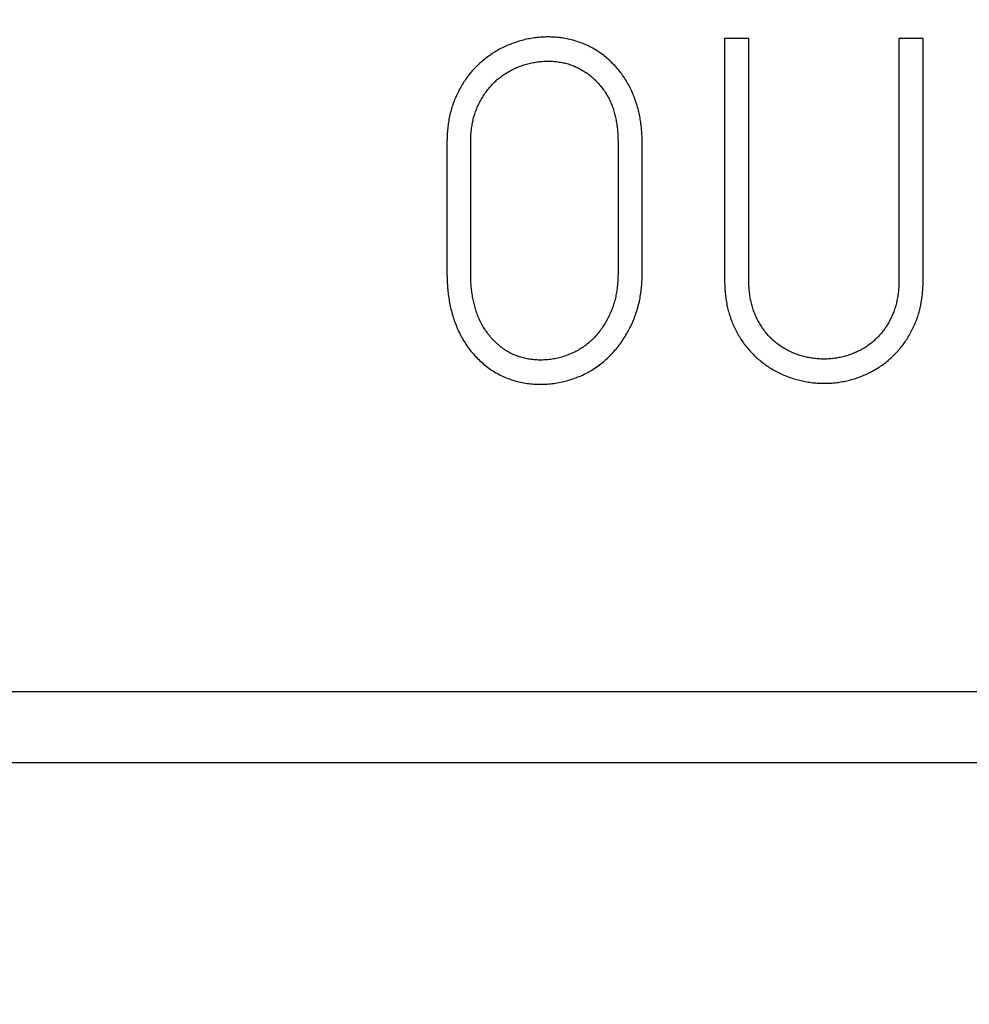
# Model space of a CAD drawing. Extents: x 0 to 420, y 0 to 297.
# Drawn here: x 124 to 129, y 166 to 171 of the extents above; entities that cross this region are included whole.
import ezdxf
from ezdxf.enums import TextEntityAlignment as Align

# ---------------------------------------------------------------- set-up
doc = ezdxf.new("R2010")
doc.units = 0
doc.header["$LTSCALE"] = 23.1
doc.header["$MEASUREMENT"] = 0
for name, color, linetype in [('10000_FRONT', 7, 'CONTINUOUS'), ('10100_DIM_FRONT', 7, 'CONTINUOUS'), ('10500_FRONT_LABELING', 7, 'CONTINUOUS')]:
    doc.layers.add(name, color=color, linetype=linetype)
doc.dimstyles.get("Standard").update_dxf_attribs({"dimtxt": 0.18, "dimasz": 0.18, "dimexe": 0.18, "dimexo": 0.0625, "dimgap": 0.09, "dimtad": 0, "dimtih": 1, "dimtoh": 1, "dimdec": 4, "dimzin": 0, "dimdsep": 46, "dimtxsty": 'Standard', "dimcen": 0.09, "dimadec": 0, "dimazin": 0, "dimtfac": 1, "dimtdec": 4, "dimtofl": 0, "dimtmove": 0, "dimatfit": 3, "dimfxl": 1, "dimtolj": 1, "dimtzin": 0, "dimarcsym": 0})

# ---------------------------------------------------------------- blocks, each defined once
blk = doc.blocks.new('*D1')
at = {"layer": '10100_DIM_FRONT', "linetype": 'Continuous'}
for p, q in [((146.3081, 189.647), (146.3081, 124.8979)), ((102.8081, 149.198), (102.8081, 124.8979)), ((102.8081, 126.8979), (124.5581, 126.8979)), ((146.3081, 126.8979), (124.5581, 126.8979))]:
    blk.add_line(p, q, dxfattribs=at)
for points in [[(106.3081, 127.3979), (102.8081, 126.8979), (106.3081, 126.3979)], [(142.8081, 126.3979), (146.3081, 126.8979), (142.8081, 127.3979)]]:
    blk.add_solid(points, dxfattribs=at)
at = {"layer": '10100_DIM_FRONT', "linetype": 'Continuous', "width": 0.879699}
blk.add_text('43,5', height=3.5, dxfattribs=at).set_placement((120.5248, 127.7729), (130.2748, 127.7729), align=Align.FIT)

msp = doc.modelspace()

# ---------------------------------------------------------------- linework, layer by layer
at = {"layer": '10000_FRONT', "color": 7, "linetype": 'Continuous'}
for p, q in [((110.80805, 167.5005), (146.30805, 167.5005)), ((110.80805, 167.16749), (146.30805, 167.16749))]:
    msp.add_line(p, q, dxfattribs=at)
at = {"layer": '10500_FRONT_LABELING', "color": 7, "linetype": 'Continuous'}
for p, q in [((127.67459, 170.55017), (127.67459, 169.42285)), ((127.78743, 170.55017), (127.67459, 170.55017)), ((127.78743, 169.42285), (127.78743, 170.55017)), ((128.48879, 170.55017), (128.48879, 169.42285)), ((128.60162, 170.55017), (128.48879, 170.55017)), ((128.60162, 169.42285), (128.60162, 170.55017)), ((126.37808, 170.06418), (126.37811, 169.44612)), ((126.48873, 169.44738), (126.4887, 170.06418)), ((127.17678, 170.06418), (127.17678, 169.45392)), ((127.28962, 169.45392), (127.28962, 170.06418))]:
    msp.add_line(p, q, dxfattribs=at)
for points in [[(127.28962, 170.06418), (127.28959, 170.07145), (127.28948, 170.0787), (127.28929, 170.08595), (127.28903, 170.09318), (127.2887, 170.1004), (127.28829, 170.10761), (127.2878, 170.1148), (127.28723, 170.12199), (127.28658, 170.12916), (127.28584, 170.13632), (127.28503, 170.14346), (127.28413, 170.1506), (127.28314, 170.15772), (127.28207, 170.16483), (127.28092, 170.17192), (127.27967, 170.179), (127.27834, 170.18607), (127.27691, 170.19312), (127.27539, 170.20016), (127.27378, 170.20718), (127.27208, 170.21419), (127.27028, 170.22119), (127.26839, 170.22817), (127.2664, 170.23514), (127.26431, 170.24209), (127.26212, 170.24902), (127.25983, 170.25593), (127.25745, 170.26281), (127.25498, 170.26964), (127.25241, 170.27643), (127.24975, 170.28317), (127.247, 170.28987), (127.24415, 170.29651), (127.24122, 170.3031), (127.23818, 170.30964), (127.23506, 170.31613), (127.23184, 170.32257), (127.22852, 170.32896), (127.2251, 170.3353), (127.22158, 170.34159), (127.21797, 170.34782), (127.21425, 170.354), (127.21042, 170.36012), (127.20649, 170.36619), (127.20245, 170.3722), (127.19829, 170.37816), (127.19402, 170.38405), (127.18964, 170.38988), (127.18515, 170.39563), (127.18057, 170.40131), (127.1759, 170.4069), (127.17116, 170.4124), (127.16634, 170.41781), (127.16145, 170.42315), (127.15649, 170.4284), (127.15146, 170.43358), (127.14636, 170.43868), (127.14119, 170.4437), (127.13595, 170.44865), (127.13063, 170.45351), (127.12522, 170.45827), (127.11973, 170.46294), (127.11415, 170.46751), (127.10848, 170.47198), (127.10271, 170.47634), (127.09684, 170.4806), (127.09088, 170.48475), (127.08482, 170.48879), (127.07867, 170.49273), (127.07242, 170.49657), (127.06611, 170.50029), (127.05974, 170.50389), (127.05332, 170.50736), (127.04686, 170.51071), (127.04035, 170.51394), (127.03379, 170.51705), (127.02719, 170.52005), (127.02055, 170.52292), (127.01386, 170.52568), (127.00712, 170.52832), (127.00034, 170.53085), (126.99352, 170.53327), (126.98665, 170.53557), (126.97974, 170.53775), (126.97278, 170.53982), (126.96577, 170.54177), (126.95871, 170.54361), (126.95162, 170.54532), (126.94448, 170.54692), (126.93731, 170.5484), (126.93011, 170.54976), (126.9229, 170.55099), (126.91569, 170.55211), (126.90847, 170.5531), (126.90125, 170.55398), (126.89402, 170.55473), (126.88679, 170.55537), (126.87955, 170.55589), (126.87231, 170.5563), (126.86506, 170.55659), (126.85781, 170.55677), (126.85056, 170.55683), (126.84329, 170.55679), (126.83603, 170.55663), (126.82875, 170.55636), (126.82147, 170.55598), (126.81419, 170.55548), (126.8069, 170.55487), (126.79962, 170.55414), (126.79235, 170.55329), (126.7851, 170.55233), (126.77788, 170.55125), (126.77069, 170.55007), (126.76353, 170.54877), (126.75641, 170.54737), (126.74931, 170.54585), (126.74224, 170.54424), (126.7352, 170.54252), (126.72819, 170.54069), (126.72121, 170.53877), (126.71426, 170.53674), (126.70734, 170.5346), (126.70044, 170.53237), (126.69358, 170.53003), (126.68674, 170.52758), (126.67993, 170.52503), (126.67316, 170.52238), (126.66641, 170.51963), (126.65969, 170.51677), (126.653, 170.5138), (126.64636, 170.51074), (126.63978, 170.50757), (126.63325, 170.50431), (126.62679, 170.50095), (126.62039, 170.49749), (126.61407, 170.49394), (126.60781, 170.4903), (126.60162, 170.48657), (126.59549, 170.48274), (126.58942, 170.47882), (126.58341, 170.47481), (126.57747, 170.47071), (126.57159, 170.46652), (126.56577, 170.46225), (126.56001, 170.45788), (126.55431, 170.45342), (126.54868, 170.44888), (126.54311, 170.44424), (126.5376, 170.4395), (126.53216, 170.43467), (126.52678, 170.42974), (126.52147, 170.42472), (126.51624, 170.41961), (126.5111, 170.41442), (126.50605, 170.40916), (126.50111, 170.40382), (126.49626, 170.39841), (126.49152, 170.39293), (126.48688, 170.38738), (126.48233, 170.38176), (126.47789, 170.37607), (126.47354, 170.37031), (126.46928, 170.36449), (126.46512, 170.35859), (126.46105, 170.35264), (126.45707, 170.34662), (126.45318, 170.34053), (126.44938, 170.33439), (126.44566, 170.32818), (126.44202, 170.32191), (126.43848, 170.31558), (126.43502, 170.30919), (126.43165, 170.30274), (126.42837, 170.29623), (126.42519, 170.28965), (126.42211, 170.28304), (126.41913, 170.2764), (126.41627, 170.26972), (126.41351, 170.26301), (126.41087, 170.25627), (126.40832, 170.2495), (126.40589, 170.2427), (126.40357, 170.23586), (126.40135, 170.229), (126.39924, 170.2221), (126.39725, 170.21517), (126.39536, 170.20821), (126.39358, 170.20121), (126.3919, 170.19419), (126.39034, 170.18713), (126.38887, 170.18004), (126.38751, 170.17293), (126.38625, 170.16578), (126.38508, 170.15861), (126.38401, 170.15141), (126.38303, 170.14418), (126.38214, 170.13694), (126.38135, 170.12969), (126.38065, 170.12243)], [(126.4887, 170.06418), (126.48874, 170.07034), (126.48884, 170.07649), (126.48901, 170.08263), (126.48926, 170.08876), (126.48958, 170.09488), (126.48997, 170.10098), (126.49044, 170.10707), (126.49098, 170.11315), (126.49161, 170.11921), (126.49231, 170.12526), (126.4931, 170.1313), (126.49397, 170.13732), (126.49493, 170.14334), (126.49597, 170.14933), (126.49711, 170.15531), (126.49834, 170.16128), (126.49967, 170.16723), (126.50109, 170.17316), (126.50262, 170.17908), (126.50424, 170.18498), (126.50597, 170.19086), (126.5078, 170.19673), (126.50974, 170.20258), (126.51179, 170.2084), (126.51394, 170.2142), (126.51618, 170.21996), (126.51852, 170.22568), (126.52096, 170.23134), (126.52348, 170.23696), (126.52609, 170.24252), (126.52878, 170.24802), (126.53157, 170.25348), (126.53443, 170.25889), (126.53739, 170.26425), (126.54043, 170.26957), (126.54355, 170.27483), (126.54675, 170.28005), (126.55004, 170.28522), (126.55343, 170.29033), (126.5569, 170.2954), (126.56046, 170.30041), (126.56413, 170.30537), (126.5679, 170.31028), (126.57176, 170.31512), (126.57571, 170.31989), (126.57975, 170.32457), (126.58387, 170.32917), (126.58805, 170.33367), (126.59232, 170.3381), (126.59665, 170.34243), (126.60106, 170.34668), (126.60554, 170.35084), (126.6101, 170.35492), (126.61472, 170.35892), (126.61941, 170.36283), (126.62418, 170.36665), (126.62902, 170.3704), (126.63392, 170.37406), (126.63889, 170.37765), (126.64394, 170.38115), (126.64906, 170.38456), (126.65425, 170.3879), (126.65951, 170.39114), (126.66483, 170.3943), (126.67022, 170.39736), (126.67566, 170.40032), (126.68113, 170.40316), (126.68665, 170.40591), (126.6922, 170.40855), (126.69779, 170.41109), (126.70342, 170.41354), (126.70909, 170.41589), (126.71479, 170.41815), (126.72052, 170.42031), (126.72629, 170.42238), (126.7321, 170.42437), (126.73794, 170.42625), (126.74382, 170.42805), (126.74974, 170.42976), (126.75568, 170.43137), (126.76167, 170.43289), (126.76769, 170.43432), (126.77373, 170.43566), (126.77979, 170.43689), (126.78586, 170.43803), (126.79193, 170.43906), (126.79801, 170.43998), (126.8041, 170.4408), (126.81018, 170.44152), (126.81627, 170.44213), (126.82237, 170.44264), (126.82847, 170.44304), (126.83458, 170.44334), (126.84069, 170.44354), (126.8468, 170.44364), (126.85292, 170.44365), (126.85904, 170.44354), (126.86517, 170.44334), (126.87131, 170.44303), (126.87745, 170.44261), (126.8836, 170.44209), (126.88975, 170.44145), (126.8959, 170.4407), (126.90202, 170.43984), (126.90812, 170.43886), (126.91419, 170.43777), (126.92022, 170.43656), (126.92622, 170.43524), (126.93218, 170.43379), (126.9381, 170.43223), (126.94399, 170.43055), (126.94984, 170.42875), (126.95566, 170.42683), (126.96144, 170.42479), (126.96718, 170.42263), (126.97289, 170.42034), (126.97856, 170.41794), (126.98419, 170.4154), (126.98978, 170.41274), (126.99532, 170.40996), (127.00079, 170.40707), (127.00619, 170.40406), (127.0115, 170.40095), (127.01673, 170.39773), (127.02189, 170.39441), (127.02697, 170.39098), (127.03197, 170.38746), (127.03691, 170.38383), (127.04177, 170.38012), (127.04657, 170.3763), (127.0513, 170.3724), (127.05596, 170.3684), (127.06055, 170.36431), (127.06508, 170.36013), (127.06955, 170.35587), (127.07394, 170.35153), (127.07826, 170.34711), (127.0825, 170.34262), (127.08666, 170.33807), (127.09072, 170.33346), (127.0947, 170.32878), (127.09859, 170.32404), (127.10239, 170.31924), (127.1061, 170.31437), (127.10971, 170.30944), (127.11324, 170.30443), (127.11667, 170.29936), (127.12, 170.29422), (127.12324, 170.289), (127.12637, 170.28371), (127.12941, 170.27835), (127.13234, 170.27292), (127.13517, 170.26742), (127.13788, 170.26186), (127.14049, 170.25626), (127.14298, 170.25062), (127.14536, 170.24494), (127.14764, 170.23923), (127.14981, 170.23349), (127.15189, 170.22772), (127.15386, 170.22192), (127.15574, 170.21609), (127.15752, 170.21022), (127.15922, 170.20433), (127.16083, 170.19841), (127.16235, 170.19247), (127.16379, 170.18649), (127.16514, 170.18049), (127.16641, 170.17447), (127.1676, 170.16842), (127.16872, 170.16235), (127.16975, 170.15626), (127.17071, 170.15016), (127.17159, 170.14405), (127.1724, 170.13794), (127.17313, 170.13182), (127.17379, 170.1257), (127.17438, 170.11957), (127.1749, 170.11344), (127.17535, 170.1073), (127.17574, 170.10115), (127.17607, 170.09501), (127.17633, 170.08885), (127.17653, 170.08269), (127.17667, 170.07653), (127.17676, 170.07036), (127.17678, 170.06418)], [(126.38065, 170.12243), (126.38003, 170.11516), (126.3795, 170.10789), (126.37906, 170.10062), (126.3787, 170.09334), (126.37843, 170.08606), (126.37823, 170.07877), (126.37812, 170.07148), (126.37808, 170.06418)], [(126.37811, 169.44612), (126.37821, 169.43834), (126.37838, 169.43056), (126.37863, 169.42279), (126.37894, 169.41503), (126.37933, 169.40728), (126.37979, 169.39955), (126.38033, 169.39182), (126.38095, 169.3841), (126.38164, 169.37639), (126.38242, 169.3687), (126.38328, 169.36101), (126.38423, 169.35334), (126.38525, 169.34567), (126.38637, 169.33802), (126.38758, 169.33038), (126.38887, 169.32276), (126.39026, 169.31514), (126.39174, 169.30754), (126.39332, 169.29995), (126.395, 169.29238), (126.39678, 169.28482), (126.39866, 169.27727), (126.40064, 169.26973), (126.40272, 169.26221), (126.40492, 169.25471), (126.40721, 169.24725), (126.40961, 169.23982), (126.41211, 169.23244), (126.41472, 169.22511), (126.41743, 169.21782), (126.42024, 169.21059), (126.42315, 169.20342), (126.42617, 169.19629), (126.42931, 169.18921), (126.43255, 169.18219), (126.4359, 169.17522), (126.43936, 169.1683), (126.44294, 169.16144), (126.44663, 169.15463), (126.45043, 169.14788), (126.45435, 169.14118), (126.45839, 169.13454), (126.46255, 169.12795), (126.46682, 169.12142), (126.47122, 169.11495), (126.47573, 169.10855), (126.48034, 169.10224), (126.48506, 169.09602), (126.48986, 169.08989), (126.49477, 169.08387), (126.49976, 169.07795), (126.50486, 169.07213), (126.51005, 169.0664), (126.51534, 169.06078), (126.52072, 169.05526), (126.52621, 169.04983), (126.53179, 169.04451), (126.53747, 169.03929), (126.54325, 169.03417), (126.54913, 169.02915), (126.55511, 169.02423), (126.56118, 169.01942), (126.56737, 169.01471), (126.57365, 169.01011), (126.58004, 169.00562), (126.58654, 169.00123), (126.59313, 168.99697), (126.59979, 168.99285), (126.6065, 168.98887), (126.61328, 168.98503), (126.62011, 168.98134), (126.627, 168.97778), (126.63396, 168.97436), (126.64096, 168.97108), (126.64803, 168.96794), (126.65516, 168.96494), (126.66234, 168.96207), (126.66959, 168.95935), (126.67689, 168.95677), (126.68425, 168.95432), (126.69167, 168.95202), (126.69915, 168.94986), (126.70669, 168.94784), (126.7143, 168.94597), (126.72195, 168.94425), (126.72964, 168.94267), (126.73734, 168.94124), (126.74505, 168.93996), (126.75277, 168.93882), (126.76049, 168.93782), (126.76823, 168.93696), (126.77597, 168.93624), (126.78372, 168.93566), (126.79148, 168.93521), (126.79925, 168.93489), (126.80703, 168.9347), (126.81481, 168.93463), (126.82261, 168.9347), (126.83041, 168.93489), (126.83822, 168.93521), (126.84604, 168.93566), (126.85386, 168.93625), (126.86166, 168.93697), (126.86944, 168.93783), (126.87719, 168.93882), (126.8849, 168.93995), (126.89257, 168.94121), (126.90022, 168.94259), (126.90783, 168.9441), (126.91541, 168.94574), (126.92296, 168.9475), (126.93048, 168.94938), (126.93797, 168.95137), (126.94544, 168.95349), (126.95287, 168.95572), (126.96027, 168.95807), (126.96764, 168.96055), (126.97499, 168.96315), (126.98231, 168.96587), (126.98959, 168.96871), (126.99684, 168.97168), (127.00403, 168.97476), (127.01116, 168.97797), (127.01822, 168.98129), (127.02519, 168.98472), (127.0321, 168.98828), (127.03892, 168.99195), (127.04566, 168.99574), (127.05233, 168.99965), (127.05892, 169.00367), (127.06544, 169.00781), (127.07187, 169.01206), (127.07824, 169.01643), (127.08452, 169.02091), (127.09073, 169.02551), (127.09687, 169.03022), (127.10293, 169.03504), (127.10891, 169.03998), (127.11482, 169.04503), (127.12066, 169.05019), (127.12642, 169.05546), (127.13211, 169.06084), (127.1377, 169.06632), (127.14319, 169.07187), (127.14858, 169.07751), (127.15386, 169.08322), (127.15904, 169.08901), (127.16412, 169.09488), (127.1691, 169.10083), (127.17398, 169.10685), (127.17876, 169.11295), (127.18344, 169.11912), (127.18802, 169.12537), (127.19251, 169.13169), (127.19691, 169.13808), (127.20121, 169.14454), (127.20542, 169.15107), (127.20955, 169.15767), (127.21359, 169.16433), (127.21755, 169.17106), (127.22142, 169.17785), (127.22519, 169.18468), (127.22887, 169.19156), (127.23244, 169.19847), (127.23591, 169.20542), (127.23927, 169.21241), (127.24253, 169.21944), (127.24569, 169.22651), (127.24874, 169.23362), (127.25167, 169.24077), (127.2545, 169.24796), (127.25722, 169.25519), (127.25983, 169.26246), (127.26233, 169.26977), (127.26471, 169.27712), (127.26697, 169.28451), (127.26913, 169.29195), (127.27116, 169.29943), (127.27308, 169.30695), (127.27488, 169.31452), (127.27657, 169.32213), (127.27814, 169.32978), (127.27961, 169.33745), (127.28096, 169.34516), (127.28221, 169.35287), (127.28335, 169.3606), (127.28438, 169.36833), (127.28532, 169.37607), (127.28616, 169.38382), (127.28691, 169.39158), (127.28756, 169.39934), (127.28812, 169.40711), (127.28858, 169.4149), (127.28896, 169.42269), (127.28925, 169.43048), (127.28946, 169.43829), (127.28958, 169.4461), (127.28962, 169.45392)], [(127.17678, 169.45392), (127.17675, 169.44737), (127.17665, 169.44083), (127.17648, 169.4343), (127.17624, 169.42778), (127.17592, 169.42127), (127.17553, 169.41477), (127.17507, 169.40827), (127.17453, 169.40179), (127.17391, 169.39532), (127.17321, 169.38886), (127.17243, 169.38242), (127.17156, 169.37598), (127.17061, 169.36955), (127.16957, 169.36314), (127.16844, 169.35674), (127.16721, 169.35035), (127.16589, 169.34397), (127.16446, 169.33761), (127.16292, 169.33126), (127.16128, 169.32492), (127.15954, 169.3186), (127.15769, 169.3123), (127.15573, 169.30604), (127.15367, 169.29981), (127.15152, 169.29363), (127.14927, 169.2875), (127.14693, 169.28142), (127.14449, 169.27538), (127.14196, 169.26939), (127.13934, 169.26345), (127.13662, 169.25755), (127.13382, 169.25169), (127.13093, 169.24588), (127.12794, 169.24011), (127.12487, 169.23438), (127.12172, 169.2287), (127.11847, 169.22306), (127.11514, 169.21747), (127.11171, 169.21192), (127.10819, 169.20642), (127.10456, 169.20096), (127.10084, 169.19556), (127.09702, 169.19022), (127.0931, 169.18495), (127.0891, 169.17976), (127.08502, 169.17466), (127.08087, 169.16964), (127.07663, 169.16472), (127.07231, 169.15988), (127.0679, 169.15512), (127.06342, 169.15045), (127.05886, 169.14587), (127.05421, 169.14137), (127.04948, 169.13697), (127.04467, 169.13265), (127.03977, 169.12841), (127.03479, 169.12427), (127.02973, 169.12022), (127.02458, 169.11625), (127.01934, 169.11238), (127.01402, 169.10861), (127.0086, 169.10493), (127.00309, 169.10135), (126.9975, 169.09788), (126.99184, 169.09454), (126.98613, 169.09131), (126.98036, 169.08821), (126.97454, 169.08524), (126.96867, 169.08239), (126.96277, 169.07966), (126.95681, 169.07704), (126.95081, 169.07453), (126.94477, 169.07214), (126.93868, 169.06986), (126.93255, 169.06768), (126.92638, 169.06562), (126.92016, 169.06366), (126.9139, 169.06181), (126.90759, 169.06006), (126.90125, 169.05842), (126.89486, 169.05689), (126.88845, 169.05546), (126.88202, 169.05416), (126.87557, 169.05297), (126.86911, 169.05191), (126.86265, 169.05097), (126.85619, 169.05015), (126.84972, 169.04946), (126.84324, 169.04889), (126.83676, 169.04845), (126.83027, 169.04812), (126.82378, 169.04791), (126.81728, 169.04782), (126.81077, 169.04784), (126.80426, 169.04798), (126.79774, 169.04825), (126.79122, 169.04863), (126.78469, 169.04914), (126.77815, 169.04978), (126.77162, 169.05055), (126.76512, 169.05145), (126.75864, 169.05248), (126.7522, 169.05364), (126.74581, 169.05494), (126.73946, 169.05637), (126.73315, 169.05794), (126.72687, 169.05965), (126.72064, 169.0615), (126.71445, 169.06349), (126.70829, 169.06562), (126.70218, 169.0679), (126.69611, 169.07032), (126.69008, 169.07288), (126.6841, 169.0756), (126.67817, 169.07845), (126.67232, 169.08145), (126.66657, 169.08457), (126.6609, 169.08782), (126.65533, 169.09119), (126.64984, 169.09469), (126.64444, 169.09831), (126.63913, 169.10205), (126.6339, 169.10591), (126.62876, 169.10989), (126.62369, 169.11398), (126.61872, 169.11818), (126.61381, 169.1225), (126.60899, 169.12692), (126.60424, 169.13145), (126.59958, 169.13607), (126.59501, 169.14078), (126.59054, 169.14556), (126.58616, 169.15042), (126.58188, 169.15535), (126.57769, 169.16035), (126.5736, 169.16542), (126.5696, 169.17057), (126.5657, 169.17578), (126.56189, 169.18107), (126.55818, 169.18643), (126.55457, 169.19187), (126.55105, 169.19737), (126.54763, 169.20295), (126.54431, 169.20861), (126.5411, 169.21433), (126.53799, 169.2201), (126.535, 169.22593), (126.53212, 169.2318), (126.52937, 169.23771), (126.52672, 169.24366), (126.52418, 169.24965), (126.52175, 169.25568), (126.51943, 169.26174), (126.5172, 169.26784), (126.51508, 169.27398), (126.51305, 169.28015), (126.51112, 169.28636), (126.50927, 169.2926), (126.50752, 169.29887), (126.50586, 169.30517), (126.50428, 169.31151), (126.50279, 169.31788), (126.50138, 169.32427), (126.50005, 169.33068), (126.4988, 169.33711), (126.49764, 169.34354), (126.49656, 169.34998), (126.49555, 169.35642), (126.49462, 169.36288), (126.49376, 169.36934), (126.49298, 169.37581), (126.49227, 169.38228), (126.49163, 169.38876), (126.49105, 169.39525), (126.49054, 169.40174), (126.4901, 169.40825), (126.48972, 169.41475), (126.4894, 169.42127), (126.48915, 169.42779), (126.48895, 169.43431), (126.48881, 169.44084), (126.48873, 169.44738)], [(127.67459, 169.42285), (127.67463, 169.41585), (127.67473, 169.40886), (127.6749, 169.40188), (127.67515, 169.39491), (127.67547, 169.38795), (127.67586, 169.381), (127.67633, 169.37406), (127.67688, 169.36713), (127.67751, 169.36022), (127.67821, 169.35332), (127.679, 169.34643), (127.67987, 169.33955), (127.68082, 169.33268), (127.68187, 169.32583), (127.683, 169.31899), (127.68422, 169.31217), (127.68553, 169.30536), (127.68695, 169.29856), (127.68846, 169.29178), (127.69008, 169.28501), (127.6918, 169.27826), (127.69363, 169.27152), (127.69556, 169.2648), (127.69761, 169.2581), (127.69977, 169.25141), (127.70204, 169.24475), (127.7044, 169.23815), (127.70686, 169.23159), (127.70941, 169.2251), (127.71206, 169.21865), (127.7148, 169.21226), (127.71764, 169.20592), (127.72057, 169.19964), (127.72358, 169.1934), (127.72669, 169.18722), (127.72989, 169.18108), (127.73317, 169.175), (127.73654, 169.16897), (127.74, 169.16298), (127.74354, 169.15705), (127.74717, 169.15116), (127.75089, 169.14532), (127.75469, 169.13953), (127.75858, 169.13379), (127.76257, 169.12811), (127.76665, 169.12248), (127.77083, 169.1169), (127.77511, 169.11138), (127.7795, 169.10592), (127.78399, 169.10051), (127.78857, 169.09518), (127.79324, 169.08992), (127.79799, 169.08475), (127.80281, 169.07967), (127.8077, 169.07468), (127.81267, 169.06977), (127.8177, 169.06495), (127.82281, 169.06022), (127.82798, 169.05557), (127.83322, 169.051), (127.83853, 169.04652), (127.8439, 169.04212), (127.84935, 169.0378), (127.85486, 169.03356), (127.86043, 169.02941), (127.86607, 169.02534), (127.87178, 169.02134), (127.87755, 169.01743), (127.8834, 169.01359), (127.88932, 169.00984), (127.8953, 169.00618), (127.90134, 169.0026), (127.90744, 168.99912), (127.91361, 168.99573), (127.91981, 168.99245), (127.92606, 168.98927), (127.93234, 168.98619), (127.93866, 168.98322), (127.94502, 168.98035), (127.95141, 168.97757), (127.95784, 168.9749), (127.9643, 168.97231), (127.9708, 168.96982), (127.97733, 168.96743), (127.9839, 168.96512), (127.9905, 168.96292), (127.99713, 168.9608), (128.0038, 168.95878), (128.01051, 168.95685), (128.01724, 168.95502), (128.02402, 168.95328), (128.03082, 168.95164), (128.03767, 168.95009), (128.04454, 168.94864), (128.05144, 168.94728), (128.05835, 168.94603), (128.06527, 168.94488), (128.0722, 168.94384), (128.07912, 168.9429), (128.08605, 168.94206), (128.09298, 168.94133), (128.09991, 168.9407), (128.10685, 168.94018), (128.11378, 168.93976), (128.12072, 168.93944), (128.12766, 168.93922), (128.13461, 168.9391), (128.14155, 168.93908), (128.1485, 168.93917), (128.15545, 168.93935), (128.16241, 168.93964), (128.16936, 168.94003), (128.17632, 168.94053), (128.18328, 168.94112), (128.19025, 168.94183), (128.19722, 168.94264), (128.20419, 168.94355), (128.21114, 168.94457), (128.21808, 168.94569), (128.22499, 168.94691), (128.23186, 168.94823), (128.23871, 168.94964), (128.24552, 168.95115), (128.2523, 168.95276), (128.25905, 168.95446), (128.26577, 168.95625), (128.27246, 168.95814), (128.27912, 168.96013), (128.28575, 168.96221), (128.29235, 168.96438), (128.29892, 168.96665), (128.30546, 168.96902), (128.31197, 168.97148), (128.31845, 168.97403), (128.32489, 168.97669), (128.33131, 168.97944), (128.3377, 168.9823), (128.34406, 168.98525), (128.35037, 168.98832), (128.35664, 168.99148), (128.36287, 168.99475), (128.36903, 168.99812), (128.37512, 169.00157), (128.38114, 169.00512), (128.3871, 169.00876), (128.39298, 169.01248), (128.3988, 169.01629), (128.40455, 169.02019), (128.41023, 169.02417), (128.41585, 169.02824), (128.4214, 169.03238), (128.42689, 169.03662), (128.4323, 169.04094), (128.43766, 169.04534), (128.44294, 169.04983), (128.44816, 169.05441), (128.45331, 169.05907), (128.45839, 169.06382), (128.46341, 169.06866), (128.46835, 169.07359), (128.47322, 169.07861), (128.47803, 169.08371), (128.48277, 169.08891), (128.48742, 169.09419), (128.49197, 169.09953), (128.49643, 169.10494), (128.50079, 169.11041), (128.50505, 169.11594), (128.50921, 169.12153), (128.51328, 169.12718), (128.51727, 169.13289), (128.52116, 169.13865), (128.52496, 169.14447), (128.52868, 169.15034), (128.53232, 169.15626), (128.53588, 169.16224), (128.53935, 169.16826), (128.54274, 169.17434), (128.54605, 169.18047), (128.54927, 169.18665), (128.5524, 169.19289), (128.55545, 169.19919), (128.55841, 169.20554), (128.56127, 169.21194), (128.56404, 169.21839), (128.56671, 169.22488), (128.56928, 169.2314), (128.57174, 169.23794), (128.57409, 169.24451), (128.57634, 169.2511), (128.57848, 169.25772), (128.58052, 169.26436), (128.58245, 169.27103), (128.58428, 169.27772), (128.586, 169.28444), (128.58762, 169.29118), (128.58914, 169.29795), (128.59056, 169.30474), (128.59189, 169.31155)], [(128.48879, 169.42285), (128.48875, 169.41672), (128.48866, 169.4106), (128.48849, 169.40449), (128.48826, 169.39839), (128.48796, 169.39231), (128.48758, 169.38624), (128.48714, 169.38018), (128.48662, 169.37413), (128.48602, 169.3681), (128.48535, 169.36208), (128.4846, 169.35607), (128.48376, 169.35008), (128.48285, 169.3441), (128.48184, 169.33814), (128.48075, 169.33219), (128.47956, 169.32626), (128.47828, 169.32035), (128.4769, 169.31445), (128.47542, 169.30857), (128.47385, 169.30271), (128.47216, 169.29686), (128.47037, 169.29103), (128.46848, 169.28523), (128.46647, 169.27944), (128.46435, 169.27366), (128.46213, 169.26792), (128.4598, 169.2622), (128.45738, 169.25654), (128.45486, 169.25092), (128.45226, 169.24537), (128.44956, 169.23986), (128.44677, 169.23442), (128.4439, 169.22902), (128.44094, 169.22368), (128.4379, 169.21838), (128.43477, 169.21314), (128.43156, 169.20795), (128.42827, 169.20281), (128.42488, 169.19772), (128.4214, 169.19269), (128.41783, 169.18772), (128.41415, 169.1828), (128.41037, 169.17794), (128.40649, 169.17314), (128.40251, 169.16842), (128.39844, 169.16378), (128.39428, 169.15923), (128.39004, 169.15478), (128.38573, 169.15041), (128.38135, 169.14615), (128.37689, 169.14197), (128.37235, 169.13788), (128.36775, 169.13389), (128.36307, 169.12999), (128.35831, 169.12617), (128.35349, 169.12244), (128.3486, 169.11881), (128.34363, 169.11525), (128.3386, 169.11179), (128.33349, 169.10841), (128.32831, 169.10512), (128.32306, 169.10192), (128.31773, 169.09882), (128.31234, 169.09581), (128.30688, 169.09291), (128.30138, 169.09012), (128.29584, 169.08745), (128.29025, 169.08488), (128.28463, 169.08242), (128.27898, 169.08007), (128.27329, 169.07781), (128.26756, 169.07565), (128.2618, 169.07358), (128.256, 169.07161), (128.25018, 169.06973), (128.24432, 169.06794), (128.23842, 169.06624), (128.2325, 169.06464), (128.22654, 169.06313), (128.22055, 169.0617), (128.21453, 169.06037), (128.20848, 169.05913), (128.20242, 169.05799), (128.19636, 169.05695), (128.19029, 169.05601), (128.18422, 169.05518), (128.17815, 169.05445), (128.17207, 169.05382), (128.16599, 169.0533), (128.1599, 169.05289), (128.15382, 169.05257), (128.14772, 169.05237), (128.14163, 169.05227), (128.13553, 169.05227), (128.12943, 169.05238), (128.12333, 169.05259), (128.11722, 169.0529), (128.11111, 169.05332), (128.105, 169.05384), (128.09888, 169.05446), (128.09276, 169.05518), (128.08665, 169.05601), (128.08055, 169.05694), (128.07448, 169.05796), (128.06843, 169.05908), (128.06242, 169.06029), (128.05643, 169.06159), (128.05048, 169.06298), (128.04455, 169.06446), (128.03865, 169.06604), (128.03278, 169.0677), (128.02693, 169.06946), (128.02112, 169.07132), (128.01533, 169.07327), (128.00958, 169.07531), (128.00385, 169.07745), (127.99816, 169.07969), (127.99248, 169.08203), (127.98684, 169.08449), (127.98124, 169.08704), (127.97567, 169.08971), (127.97016, 169.09248), (127.96471, 169.09536), (127.95933, 169.09834), (127.95402, 169.10141), (127.94879, 169.10458), (127.94363, 169.10783), (127.93853, 169.11118), (127.93351, 169.11461), (127.92855, 169.11813), (127.92366, 169.12174), (127.91884, 169.12544), (127.91409, 169.12922), (127.90941, 169.1331), (127.9048, 169.13706), (127.90026, 169.14112), (127.89579, 169.14527), (127.8914, 169.14951), (127.88708, 169.15385), (127.88283, 169.15828), (127.87866, 169.16281), (127.87457, 169.16742), (127.87058, 169.17213), (127.86667, 169.1769), (127.86287, 169.18175), (127.85917, 169.18665), (127.85558, 169.19162), (127.85208, 169.19664), (127.84867, 169.20172), (127.84535, 169.20685), (127.84212, 169.21204), (127.83897, 169.21727), (127.8359, 169.22256), (127.83292, 169.2279), (127.83003, 169.2333), (127.82722, 169.23875), (127.8245, 169.24425), (127.82187, 169.24981), (127.81933, 169.25542), (127.81689, 169.26108), (127.81454, 169.26678), (127.8123, 169.27251), (127.81017, 169.27827), (127.80814, 169.28405), (127.80622, 169.28986), (127.80441, 169.29569), (127.8027, 169.30155), (127.80109, 169.30743), (127.79959, 169.31334), (127.79818, 169.31927), (127.79687, 169.32523), (127.79566, 169.33121), (127.79454, 169.33721), (127.79351, 169.34323), (127.79257, 169.34928), (127.79172, 169.35535), (127.79095, 169.36144), (127.79026, 169.36755), (127.78965, 169.37367), (127.78911, 169.3798), (127.78866, 169.38594), (127.78827, 169.39209), (127.78797, 169.39823), (127.78773, 169.40438), (127.78756, 169.41054), (127.78746, 169.41669), (127.78743, 169.42285)], [(128.59189, 169.31155), (128.59312, 169.31839), (128.59426, 169.32525), (128.59531, 169.33213), (128.59628, 169.33904), (128.59716, 169.34596), (128.59796, 169.35291), (128.59867, 169.35987), (128.59931, 169.36684), (128.59986, 169.37383), (128.60034, 169.38082), (128.60074, 169.38782), (128.60106, 169.39482), (128.60131, 169.40182), (128.60148, 169.40883), (128.60159, 169.41584), (128.60162, 169.42285)]]:
    msp.add_lwpolyline(points, dxfattribs=at)

# ---------------------------------------------------------------- dimensions: what is measured, and where the dimension line sits
at = {"layer": '10100_DIM_FRONT', "linetype": 'Continuous'}
dim = msp.add_linear_dim(base=(146.30805, 126.89786), p1=(102.80806, 149.19796), p2=(146.30805, 189.64695), dimstyle='Standard', dxfattribs=at)
dim.commit()
dim.dimension.update_dxf_attribs({"geometry": '*D1', "text_midpoint": (125.39977, 129.52286), "dimtype": 128})

doc.saveas('drawing.dxf')
